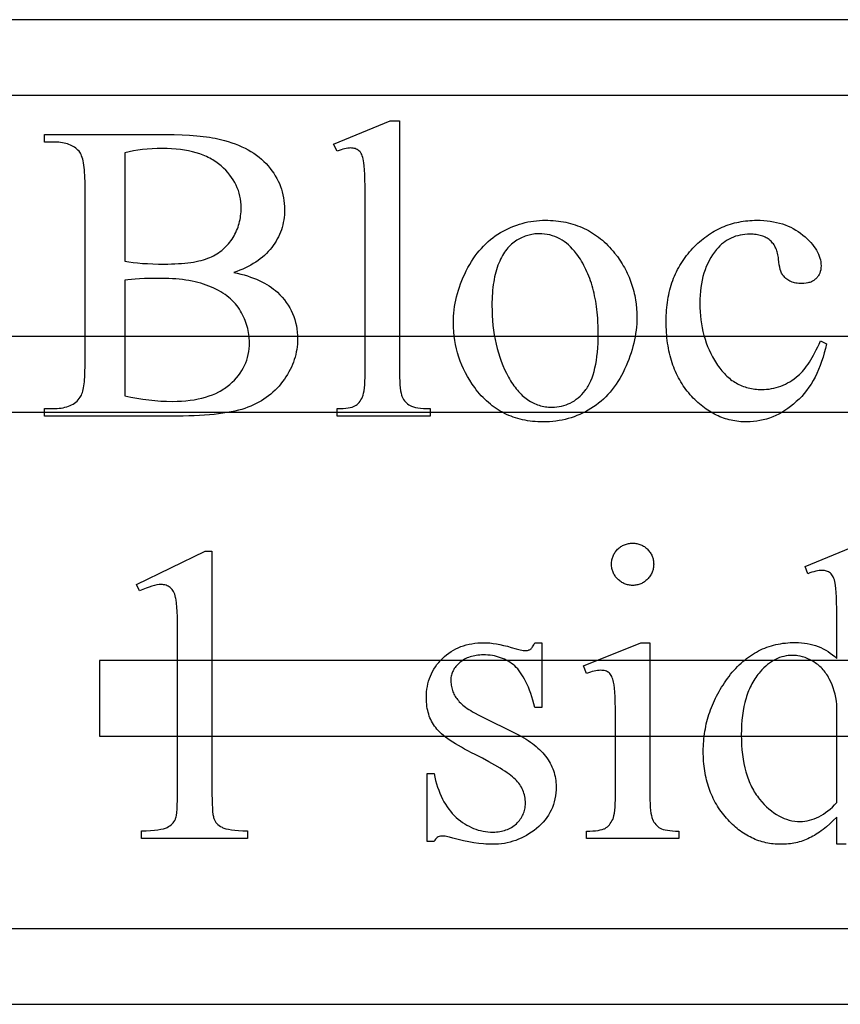
# Model space of a CAD drawing. Extents: x 0 to 118, y -26 to 73.
# Drawn here: x 9 to 15, y -23 to -16 of the extents above; entities that cross this region are included whole.
import ezdxf

# ---------------------------------------------------------------- set-up
doc = ezdxf.new("R2010")
doc.units = 0
doc.layers.add('PLAN', color=18, linetype='CONTINUOUS')

msp = doc.modelspace()

# ---------------------------------------------------------------- linework, layer by layer
at = {"layer": 'PLAN'}
for points in [[(18.8264, -16.1182), (3.8764, -16.1182), (3.8764, -16.6182), (18.8264, -16.6182)], [(11.8434, -16.7871), (11.8434, -18.4568), (11.8437, -18.4851), (11.8445, -18.5109), (11.8458, -18.5342), (11.8477, -18.555), (11.8501, -18.5734), (11.853, -18.5892), (11.8565, -18.6026), (11.8585, -18.6083), (11.8606, -18.6135), (11.8651, -18.6228), (11.8703, -18.6315), (11.8761, -18.6397), (11.8824, -18.6473), (11.8893, -18.6543), (11.8968, -18.6607), (11.9048, -18.6666), (11.9135, -18.6719), (11.9182, -18.6743), (11.9234, -18.6765), (11.929, -18.6786), (11.9352, -18.6806), (11.949, -18.684), (11.9647, -18.6868), (11.9823, -18.689), (12.0019, -18.6905), (12.0233, -18.6915), (12.0468, -18.6918), (12.0468, -18.7413), (11.4297, -18.7413), (11.4297, -18.6918), (11.4505, -18.6915), (11.4696, -18.6907), (11.4869, -18.6893), (11.5026, -18.6873), (11.5165, -18.6848), (11.5287, -18.6817), (11.5392, -18.6781), (11.5438, -18.6761), (11.5479, -18.6739), (11.5556, -18.6691), (11.5629, -18.6635), (11.5697, -18.6572), (11.5761, -18.6502), (11.5821, -18.6425), (11.5876, -18.634), (11.5927, -18.6248), (11.5974, -18.6148), (11.5996, -18.6094), (11.6016, -18.6033), (11.6052, -18.5895), (11.6083, -18.5733), (11.6108, -18.5547), (11.6127, -18.5338), (11.6141, -18.5105), (11.615, -18.4848), (11.6153, -18.4568), (11.6153, -17.3134), (11.6151, -17.2627), (11.6147, -17.2172), (11.6139, -17.1768), (11.6129, -17.1415), (11.6115, -17.1113), (11.6098, -17.0863), (11.6079, -17.0664), (11.6056, -17.0516), (11.6031, -17.0399), (11.6001, -17.0292), (11.5968, -17.0194), (11.5931, -17.0106), (11.5891, -17.0027), (11.5846, -16.9958), (11.5799, -16.9899), (11.5747, -16.985), (11.5692, -16.9808), (11.5633, -16.9772), (11.5571, -16.9741), (11.5505, -16.9716), (11.5435, -16.9696), (11.5362, -16.9682), (11.5285, -16.9674), (11.5204, -16.9671), (11.5112, -16.9675), (11.5014, -16.9685), (11.4909, -16.9702), (11.4799, -16.9726), (11.4683, -16.9757), (11.456, -16.9795), (11.4432, -16.984), (11.4297, -16.9891), (11.4064, -16.941), (11.7815, -16.7871)], [(10.7454, -17.7903), (10.7692, -17.7956), (10.7923, -17.8014), (10.8146, -17.8075), (10.8362, -17.814), (10.8569, -17.8209), (10.877, -17.8282), (10.8962, -17.8358), (10.9147, -17.8439), (10.9325, -17.8523), (10.9495, -17.8611), (10.9657, -17.8704), (10.9811, -17.88), (10.9958, -17.8899), (11.0098, -17.9003), (11.0229, -17.9111), (11.0353, -17.9222), (11.0515, -17.9382), (11.0666, -17.9547), (11.0806, -17.9716), (11.0937, -17.9889), (11.1056, -18.0067), (11.1166, -18.025), (11.1265, -18.0436), (11.1353, -18.0627), (11.1431, -18.0823), (11.1499, -18.1023), (11.1556, -18.1227), (11.1603, -18.1435), (11.1639, -18.1649), (11.1666, -18.1866), (11.1681, -18.2088), (11.1686, -18.2314), (11.1683, -18.2487), (11.1673, -18.2659), (11.1655, -18.2831), (11.1631, -18.3001), (11.16, -18.317), (11.1563, -18.3339), (11.1518, -18.3506), (11.1466, -18.3673), (11.1408, -18.3839), (11.1343, -18.4003), (11.1271, -18.4167), (11.1192, -18.433), (11.1106, -18.4493), (11.1013, -18.4654), (11.0913, -18.4814), (11.0807, -18.4973), (11.0694, -18.513), (11.0577, -18.528), (11.0454, -18.5426), (11.0326, -18.5566), (11.0193, -18.5701), (11.0055, -18.583), (10.9912, -18.5954), (10.9764, -18.6073), (10.9611, -18.6186), (10.9452, -18.6294), (10.9289, -18.6396), (10.912, -18.6494), (10.8947, -18.6585), (10.8768, -18.6672), (10.8584, -18.6753), (10.8395, -18.6829), (10.8197, -18.6899), (10.7987, -18.6965), (10.7764, -18.7027), (10.7528, -18.7084), (10.728, -18.7137), (10.7019, -18.7184), (10.6745, -18.7228), (10.6459, -18.7267), (10.616, -18.7301), (10.5849, -18.733), (10.5525, -18.7356), (10.5188, -18.7376), (10.4839, -18.7392), (10.4477, -18.7403), (10.4103, -18.741), (10.3716, -18.7413), (9.4921, -18.7413), (9.4921, -18.6904), (9.5622, -18.6904), (9.5765, -18.6901), (9.5903, -18.6893), (9.6036, -18.6878), (9.6164, -18.6858), (9.6287, -18.6832), (9.6405, -18.68), (9.6517, -18.6762), (9.6625, -18.6719), (9.6727, -18.6669), (9.6824, -18.6614), (9.6916, -18.6553), (9.7003, -18.6487), (9.7084, -18.6414), (9.7161, -18.6336), (9.7232, -18.6252), (9.7298, -18.6162), (9.7336, -18.6098), (9.7372, -18.6025), (9.7405, -18.5943), (9.7436, -18.5854), (9.7465, -18.5755), (9.7491, -18.5649), (9.7514, -18.5533), (9.7535, -18.541), (9.7554, -18.5277), (9.757, -18.5137), (9.7583, -18.4988), (9.7594, -18.483), (9.7609, -18.4489), (9.7614, -18.4114), (9.7614, -17.2076), (9.7613, -17.1865), (9.7608, -17.1663), (9.76, -17.1472), (9.7589, -17.129), (9.7575, -17.1119), (9.7558, -17.0957), (9.7538, -17.0806), (9.7515, -17.0664), (9.7488, -17.0532), (9.7458, -17.0411), (9.7426, -17.0299), (9.739, -17.0198), (9.7351, -17.0106), (9.7309, -17.0024), (9.7264, -16.9953), (9.7216, -16.9891), (9.7147, -16.9818), (9.7073, -16.9749), (9.6996, -16.9686), (9.6915, -16.9627), (9.683, -16.9572), (9.674, -16.9523), (9.6647, -16.9478), (9.6549, -16.9438), (9.6447, -16.9402), (9.6342, -16.9371), (9.6232, -16.9345), (9.6118, -16.9324), (9.6, -16.9308), (9.5878, -16.9296), (9.5752, -16.9289), (9.5622, -16.9286), (9.4921, -16.9286), (9.4921, -16.8778), (10.2974, -16.8778), (10.3523, -16.8783), (10.4045, -16.8799), (10.4538, -16.8824), (10.4775, -16.8841), (10.5004, -16.886), (10.5227, -16.8882), (10.5442, -16.8907), (10.565, -16.8934), (10.5852, -16.8963), (10.6046, -16.8996), (10.6234, -16.903), (10.6414, -16.9068), (10.6588, -16.9108), (10.6842, -16.9173), (10.7088, -16.9243), (10.7327, -16.932), (10.7558, -16.9403), (10.7781, -16.9491), (10.7997, -16.9586), (10.8205, -16.9687), (10.8405, -16.9793), (10.8598, -16.9906), (10.8783, -17.0024), (10.8961, -17.0148), (10.9131, -17.0279), (10.9294, -17.0415), (10.9448, -17.0557), (10.9595, -17.0706), (10.9735, -17.086), (10.9866, -17.1019), (10.9989, -17.118), (11.0104, -17.1345), (11.021, -17.1512), (11.0307, -17.1683), (11.0396, -17.1856), (11.0477, -17.2032), (11.0549, -17.2212), (11.0613, -17.2394), (11.0668, -17.2579), (11.0715, -17.2767), (11.0753, -17.2959), (11.0782, -17.3153), (11.0804, -17.335), (11.0816, -17.355), (11.0821, -17.3753), (11.0817, -17.3927), (11.0807, -17.4098), (11.0791, -17.4268), (11.0767, -17.4435), (11.0737, -17.46), (11.0701, -17.4762), (11.0657, -17.4923), (11.0608, -17.5081), (11.0551, -17.5236), (11.0488, -17.5389), (11.0418, -17.554), (11.0341, -17.5689), (11.0258, -17.5835), (11.0168, -17.5979), (11.0072, -17.6121), (10.9969, -17.6261), (10.9859, -17.6397), (10.9743, -17.6528), (10.9621, -17.6655), (10.9492, -17.6778), (10.9357, -17.6896), (10.9216, -17.701), (10.9068, -17.7119), (10.8914, -17.7224), (10.8753, -17.7325), (10.8587, -17.7421), (10.8414, -17.7512), (10.8234, -17.7599), (10.8049, -17.7682), (10.7857, -17.776), (10.7658, -17.7834)], [(10.0253, -17.7161), (10.0516, -17.7206), (10.0797, -17.7245), (10.1097, -17.7278), (10.1414, -17.7305), (10.1748, -17.7326), (10.2099, -17.7341), (10.2466, -17.735), (10.285, -17.7353), (10.3097, -17.7351), (10.3336, -17.7346), (10.3567, -17.7338), (10.3791, -17.7326), (10.4007, -17.7311), (10.4215, -17.7292), (10.4415, -17.727), (10.4607, -17.7245), (10.4792, -17.7216), (10.4969, -17.7184), (10.5138, -17.7149), (10.5299, -17.711), (10.5453, -17.7067), (10.5598, -17.7022), (10.5736, -17.6973), (10.5866, -17.692), (10.5991, -17.6864), (10.6112, -17.6805), (10.6229, -17.6742), (10.6342, -17.6675), (10.6451, -17.6605), (10.6557, -17.6531), (10.666, -17.6453), (10.6758, -17.6372), (10.6853, -17.6288), (10.6944, -17.6199), (10.7031, -17.6107), (10.7115, -17.6012), (10.7195, -17.5913), (10.7271, -17.581), (10.7344, -17.5704), (10.7412, -17.5594), (10.7477, -17.5482), (10.7538, -17.5368), (10.7595, -17.5253), (10.7647, -17.5137), (10.7695, -17.502), (10.7739, -17.4901), (10.7779, -17.4781), (10.7814, -17.466), (10.7846, -17.4537), (10.7873, -17.4413), (10.7896, -17.4288), (10.7915, -17.4161), (10.793, -17.4034), (10.794, -17.3905), (10.7946, -17.3774), (10.7948, -17.3643), (10.7943, -17.344), (10.7928, -17.3241), (10.7902, -17.3046), (10.7865, -17.2855), (10.7818, -17.2668), (10.7761, -17.2484), (10.7693, -17.2304), (10.7615, -17.2128), (10.7527, -17.1955), (10.7428, -17.1786), (10.7318, -17.1621), (10.7199, -17.146), (10.7068, -17.1303), (10.6928, -17.1149), (10.6777, -17.0999), (10.6615, -17.0853), (10.6531, -17.0782), (10.6444, -17.0713), (10.6355, -17.0647), (10.6263, -17.0582), (10.6169, -17.052), (10.6073, -17.0461), (10.5974, -17.0403), (10.5872, -17.0348), (10.5769, -17.0295), (10.5663, -17.0244), (10.5554, -17.0196), (10.5444, -17.015), (10.5215, -17.0064), (10.4977, -16.9987), (10.4729, -16.992), (10.4471, -16.9861), (10.4204, -16.9811), (10.3928, -16.9771), (10.3642, -16.9739), (10.3346, -16.9717), (10.3041, -16.9703), (10.2726, -16.9699), (10.2387, -16.9703), (10.2056, -16.9718), (10.1734, -16.9741), (10.1421, -16.9774), (10.1116, -16.9817), (10.082, -16.9869), (10.0532, -16.993), (10.0253, -17.0001)], [(12.8081, -17.4454), (12.8259, -17.4456), (12.8434, -17.4462), (12.8607, -17.4473), (12.8778, -17.4487), (12.8947, -17.4507), (12.9113, -17.453), (12.9278, -17.4557), (12.944, -17.4589), (12.96, -17.4625), (12.9757, -17.4666), (12.9913, -17.471), (13.0066, -17.4759), (13.0217, -17.4812), (13.0366, -17.4869), (13.0513, -17.4931), (13.0658, -17.4996), (13.08, -17.5066), (13.094, -17.5141), (13.1078, -17.5219), (13.1214, -17.5302), (13.1347, -17.5389), (13.1479, -17.548), (13.1608, -17.5575), (13.1735, -17.5675), (13.1859, -17.5779), (13.1982, -17.5887), (13.2102, -17.5999), (13.222, -17.6116), (13.2336, -17.6237), (13.245, -17.6362), (13.2562, -17.6491), (13.2671, -17.6625), (13.2849, -17.6859), (13.3016, -17.7097), (13.3171, -17.734), (13.3244, -17.7463), (13.3314, -17.7587), (13.3382, -17.7712), (13.3446, -17.7838), (13.3508, -17.7965), (13.3567, -17.8094), (13.3623, -17.8223), (13.3676, -17.8353), (13.3726, -17.8485), (13.3774, -17.8617), (13.3818, -17.8751), (13.386, -17.8886), (13.3899, -17.9022), (13.3935, -17.9159), (13.3968, -17.9297), (13.3998, -17.9436), (13.4025, -17.9576), (13.4049, -17.9717), (13.409, -18.0002), (13.4118, -18.0292), (13.4136, -18.0586), (13.4141, -18.0885), (13.4138, -18.1096), (13.4129, -18.1308), (13.4113, -18.152), (13.4091, -18.1733), (13.4062, -18.1945), (13.4027, -18.2158), (13.3986, -18.2372), (13.3939, -18.2586), (13.3885, -18.28), (13.3825, -18.3014), (13.3758, -18.3229), (13.3685, -18.3444), (13.3606, -18.3659), (13.3521, -18.3875), (13.3429, -18.4091), (13.3331, -18.4307), (13.3227, -18.452), (13.3118, -18.4726), (13.3005, -18.4926), (13.2887, -18.5119), (13.2764, -18.5306), (13.2636, -18.5486), (13.2504, -18.5659), (13.2367, -18.5825), (13.2225, -18.5985), (13.2078, -18.6138), (13.1927, -18.6285), (13.177, -18.6425), (13.1609, -18.6558), (13.1443, -18.6685), (13.1273, -18.6805), (13.1097, -18.6918), (13.0918, -18.7024), (13.0737, -18.7124), (13.0553, -18.7217), (13.0366, -18.7303), (13.0177, -18.7382), (12.9985, -18.7454), (12.9791, -18.7519), (12.9594, -18.7577), (12.9395, -18.7629), (12.9193, -18.7674), (12.8989, -18.7711), (12.8782, -18.7742), (12.8573, -18.7766), (12.8361, -18.7784), (12.8147, -18.7794), (12.793, -18.7797), (12.7753, -18.7795), (12.7579, -18.7788), (12.7407, -18.7777), (12.7237, -18.7762), (12.7069, -18.7742), (12.6904, -18.7718), (12.6741, -18.7689), (12.658, -18.7656), (12.6422, -18.7618), (12.6266, -18.7576), (12.6112, -18.7529), (12.5961, -18.7478), (12.5811, -18.7423), (12.5664, -18.7363), (12.552, -18.7299), (12.5377, -18.723), (12.5237, -18.7157), (12.5099, -18.708), (12.4964, -18.6998), (12.483, -18.6912), (12.4699, -18.6821), (12.4571, -18.6726), (12.4444, -18.6626), (12.432, -18.6522), (12.4198, -18.6413), (12.4078, -18.63), (12.3961, -18.6183), (12.3846, -18.6061), (12.3733, -18.5935), (12.3623, -18.5804), (12.3515, -18.5669), (12.3409, -18.553), (12.3237, -18.5289), (12.3077, -18.5045), (12.2928, -18.4797), (12.2789, -18.4546), (12.2662, -18.429), (12.2546, -18.4032), (12.2441, -18.3769), (12.2347, -18.3503), (12.2264, -18.3233), (12.2192, -18.296), (12.2131, -18.2683), (12.2082, -18.2402), (12.2043, -18.2117), (12.2015, -18.1829), (12.1999, -18.1538), (12.1993, -18.1242), (12.1996, -18.1026), (12.2007, -18.081), (12.2023, -18.0594), (12.2047, -18.0378), (12.2077, -18.0162), (12.2114, -17.9946), (12.2158, -17.9731), (12.2208, -17.9516), (12.2265, -17.9301), (12.2329, -17.9086), (12.2399, -17.8871), (12.2476, -17.8657), (12.256, -17.8442), (12.2651, -17.8228), (12.2748, -17.8014), (12.2852, -17.78), (12.2961, -17.7589), (12.3075, -17.7386), (12.3193, -17.719), (12.3315, -17.7), (12.3442, -17.6818), (12.3573, -17.6642), (12.3707, -17.6474), (12.3847, -17.6312), (12.399, -17.6158), (12.4138, -17.601), (12.429, -17.5869), (12.4446, -17.5736), (12.4606, -17.5609), (12.4771, -17.549), (12.494, -17.5377), (12.5113, -17.5271), (12.5288, -17.5172), (12.5466, -17.508), (12.5644, -17.4993), (12.5824, -17.4913), (12.6005, -17.484), (12.6187, -17.4773), (12.6371, -17.4712), (12.6556, -17.4658), (12.6742, -17.461), (12.6929, -17.4568), (12.7118, -17.4533), (12.7308, -17.4505), (12.7499, -17.4482), (12.7692, -17.4466), (12.7886, -17.4457)], [(14.6688, -18.263), (14.6621, -18.2937), (14.6546, -18.3234), (14.6463, -18.3523), (14.6373, -18.3802), (14.6275, -18.4073), (14.617, -18.4334), (14.6056, -18.4587), (14.5936, -18.4831), (14.5807, -18.5065), (14.5671, -18.5291), (14.5528, -18.5508), (14.5377, -18.5716), (14.5218, -18.5915), (14.5051, -18.6105), (14.4877, -18.6286), (14.4696, -18.6457), (14.4509, -18.662), (14.432, -18.6772), (14.4128, -18.6913), (14.3934, -18.7044), (14.3737, -18.7164), (14.3538, -18.7274), (14.3336, -18.7373), (14.3132, -18.7462), (14.2926, -18.7541), (14.2717, -18.7609), (14.2505, -18.7667), (14.2291, -18.7714), (14.2075, -18.775), (14.1856, -18.7776), (14.1635, -18.7792), (14.1411, -18.7797), (14.1278, -18.7796), (14.1145, -18.779), (14.1014, -18.7782), (14.0884, -18.7769), (14.0755, -18.7753), (14.0626, -18.7734), (14.0499, -18.7711), (14.0374, -18.7685), (14.0249, -18.7655), (14.0125, -18.7622), (14.0002, -18.7585), (13.9881, -18.7544), (13.976, -18.75), (13.964, -18.7453), (13.9522, -18.7402), (13.9405, -18.7347), (13.9288, -18.7289), (13.9173, -18.7228), (13.9059, -18.7163), (13.8946, -18.7094), (13.8834, -18.7022), (13.8723, -18.6946), (13.8613, -18.6867), (13.8505, -18.6785), (13.8397, -18.6699), (13.829, -18.6609), (13.8185, -18.6516), (13.808, -18.6419), (13.7977, -18.6319), (13.7875, -18.6215), (13.7773, -18.6108), (13.7673, -18.5997), (13.7575, -18.5883), (13.748, -18.5767), (13.7388, -18.5648), (13.73, -18.5527), (13.7214, -18.5404), (13.7131, -18.5278), (13.7052, -18.5149), (13.6976, -18.5018), (13.6903, -18.4884), (13.6833, -18.4748), (13.6766, -18.461), (13.6702, -18.4469), (13.6641, -18.4326), (13.6583, -18.418), (13.6529, -18.4032), (13.6478, -18.3881), (13.6429, -18.3728), (13.6384, -18.3572), (13.6342, -18.3414), (13.6303, -18.3253), (13.6267, -18.309), (13.6235, -18.2924), (13.6205, -18.2756), (13.6179, -18.2586), (13.6155, -18.2413), (13.6135, -18.2237), (13.6118, -18.2059), (13.6104, -18.1879), (13.6093, -18.1696), (13.6085, -18.151), (13.6081, -18.1323), (13.6079, -18.1132), (13.6081, -18.0948), (13.6086, -18.0766), (13.6095, -18.0586), (13.6107, -18.0408), (13.6122, -18.0232), (13.6141, -18.0058), (13.6164, -17.9887), (13.6189, -17.9718), (13.6219, -17.9551), (13.6251, -17.9386), (13.6288, -17.9223), (13.6327, -17.9063), (13.637, -17.8904), (13.6417, -17.8748), (13.6467, -17.8594), (13.6521, -17.8442), (13.6577, -17.8293), (13.6638, -17.8145), (13.6702, -17.8), (13.6769, -17.7857), (13.684, -17.7716), (13.6914, -17.7577), (13.6991, -17.744), (13.7072, -17.7306), (13.7157, -17.7174), (13.7245, -17.7044), (13.7336, -17.6916), (13.7431, -17.679), (13.7529, -17.6666), (13.7631, -17.6545), (13.7736, -17.6426), (13.7845, -17.6309), (13.7956, -17.6195), (13.8068, -17.6084), (13.8182, -17.5977), (13.8297, -17.5874), (13.8414, -17.5774), (13.8532, -17.5678), (13.8651, -17.5586), (13.8772, -17.5497), (13.8894, -17.5412), (13.9018, -17.533), (13.9143, -17.5252), (13.9269, -17.5178), (13.9397, -17.5108), (13.9526, -17.5041), (13.9656, -17.4977), (13.9788, -17.4917), (13.9921, -17.4861), (14.0056, -17.4809), (14.0191, -17.476), (14.0329, -17.4714), (14.0467, -17.4673), (14.0608, -17.4635), (14.0749, -17.46), (14.0892, -17.4569), (14.1036, -17.4542), (14.1182, -17.4519), (14.1329, -17.4499), (14.1477, -17.4482), (14.1627, -17.447), (14.1778, -17.4461), (14.1931, -17.4455), (14.2084, -17.4454), (14.2314, -17.4457), (14.2538, -17.4469), (14.2757, -17.4488), (14.2971, -17.4515), (14.318, -17.4549), (14.3383, -17.4592), (14.3582, -17.4642), (14.3775, -17.4699), (14.3963, -17.4764), (14.4146, -17.4837), (14.4324, -17.4918), (14.4496, -17.5006), (14.4664, -17.5102), (14.4826, -17.5206), (14.4983, -17.5317), (14.5135, -17.5436), (14.528, -17.5559), (14.5415, -17.5683), (14.5542, -17.5807), (14.5658, -17.5932), (14.5766, -17.6058), (14.5864, -17.6184), (14.5953, -17.631), (14.6032, -17.6438), (14.6102, -17.6565), (14.6163, -17.6694), (14.6214, -17.6823), (14.6256, -17.6952), (14.6289, -17.7083), (14.6312, -17.7213), (14.6326, -17.7345), (14.6331, -17.7477), (14.6326, -17.7604), (14.631, -17.7725), (14.6284, -17.784), (14.6247, -17.7949), (14.6224, -17.8001), (14.6199, -17.8052), (14.6172, -17.8101), (14.6141, -17.8148), (14.6109, -17.8194), (14.6073, -17.8238), (14.5994, -17.8322), (14.5951, -17.8361), (14.5906, -17.8398), (14.5858, -17.8432), (14.5809, -17.8463), (14.5758, -17.8492), (14.5704, -17.8519), (14.5648, -17.8543), (14.559, -17.8564), (14.5531, -17.8583), (14.5469, -17.86), (14.5338, -17.8625), (14.52, -17.864), (14.5053, -17.8645), (14.4953, -17.8643), (14.4856, -17.8637), (14.4763, -17.8627), (14.4672, -17.8612), (14.4585, -17.8594), (14.4501, -17.8571), (14.442, -17.8545), (14.4342, -17.8514), (14.4267, -17.848), (14.4195, -17.8441), (14.4126, -17.8398), (14.4061, -17.8351), (14.3998, -17.83), (14.3939, -17.8245), (14.3883, -17.8186), (14.383, -17.8123), (14.3801, -17.8085), (14.3774, -17.8042), (14.3723, -17.7946), (14.3677, -17.7833), (14.3636, -17.7704), (14.3599, -17.7558), (14.3568, -17.7396), (14.3542, -17.7218), (14.3521, -17.7023), (14.351, -17.6923), (14.3495, -17.6827), (14.3478, -17.6733), (14.3457, -17.6642), (14.3434, -17.6554), (14.3407, -17.6469), (14.3377, -17.6388), (14.3344, -17.6309), (14.3307, -17.6233), (14.3268, -17.616), (14.3225, -17.609), (14.3179, -17.6024), (14.313, -17.596), (14.3078, -17.5899), (14.3023, -17.5841), (14.2964, -17.5787), (14.2902, -17.5737), (14.2838, -17.569), (14.2771, -17.5646), (14.27, -17.5606), (14.2627, -17.5569), (14.2551, -17.5535), (14.2472, -17.5505), (14.239, -17.5477), (14.2305, -17.5453), (14.2218, -17.5432), (14.2127, -17.5415), (14.2034, -17.54), (14.1937, -17.5389), (14.1838, -17.5381), (14.1736, -17.5376), (14.1631, -17.5374), (14.1461, -17.5378), (14.1296, -17.539), (14.1134, -17.541), (14.0977, -17.5438), (14.0824, -17.5474), (14.0676, -17.5517), (14.0531, -17.5569), (14.0391, -17.5628), (14.0255, -17.5696), (14.0123, -17.5771), (13.9995, -17.5855), (13.9871, -17.5946), (13.9752, -17.6046), (13.9636, -17.6153), (13.9525, -17.6268), (13.9418, -17.6391), (13.9284, -17.6563), (13.9158, -17.6741), (13.904, -17.6927), (13.8931, -17.7119), (13.8831, -17.7317), (13.874, -17.7523), (13.8658, -17.7735), (13.8584, -17.7954), (13.8518, -17.818), (13.8462, -17.8413), (13.8414, -17.8652), (13.8375, -17.8898), (13.8344, -17.9151), (13.8323, -17.9411), (13.831, -17.9677), (13.8305, -17.995), (13.831, -18.023), (13.8323, -18.0506), (13.8344, -18.0777), (13.8374, -18.1044), (13.8413, -18.1307), (13.8461, -18.1566), (13.8517, -18.1821), (13.8582, -18.2072), (13.8655, -18.2319), (13.8737, -18.2561), (13.8828, -18.2799), (13.8928, -18.3033), (13.9036, -18.3264), (13.9152, -18.3489), (13.9278, -18.3711), (13.9412, -18.3929), (13.9481, -18.4035), (13.9553, -18.4138), (13.9626, -18.4237), (13.97, -18.4333), (13.9776, -18.4426), (13.9854, -18.4515), (13.9933, -18.4601), (14.0013, -18.4683), (14.0095, -18.4763), (14.0179, -18.4838), (14.0264, -18.4911), (14.035, -18.498), (14.0439, -18.5046), (14.0528, -18.5108), (14.0619, -18.5167), (14.0712, -18.5222), (14.0806, -18.5275), (14.0902, -18.5323), (14.0999, -18.5369), (14.1098, -18.5411), (14.1198, -18.545), (14.13, -18.5485), (14.1403, -18.5517), (14.1508, -18.5546), (14.1614, -18.5571), (14.1722, -18.5593), (14.1831, -18.5611), (14.1942, -18.5627), (14.2054, -18.5638), (14.2168, -18.5647), (14.2284, -18.5652), (14.2401, -18.5654), (14.2568, -18.565), (14.2733, -18.5639), (14.2896, -18.5621), (14.3057, -18.5596), (14.3215, -18.5564), (14.3372, -18.5524), (14.3526, -18.5477), (14.3679, -18.5423), (14.3829, -18.5362), (14.3977, -18.5294), (14.4122, -18.5218), (14.4266, -18.5136), (14.4408, -18.5046), (14.4547, -18.4949), (14.4684, -18.4844), (14.4819, -18.4733), (14.4914, -18.465), (14.5008, -18.4559), (14.5101, -18.446), (14.5195, -18.4352), (14.5288, -18.4237), (14.538, -18.4114), (14.5473, -18.3982), (14.5565, -18.3843), (14.5656, -18.3696), (14.5748, -18.354), (14.5839, -18.3376), (14.593, -18.3205), (14.602, -18.3025), (14.611, -18.2837), (14.62, -18.2642), (14.629, -18.2438)], [(12.7655, -17.5347), (12.7564, -17.5348), (12.7473, -17.5354), (12.7382, -17.5362), (12.729, -17.5374), (12.7199, -17.5389), (12.7108, -17.5408), (12.7016, -17.543), (12.6925, -17.5455), (12.6833, -17.5484), (12.6742, -17.5516), (12.665, -17.5551), (12.6559, -17.559), (12.6467, -17.5633), (12.6375, -17.5678), (12.6191, -17.578), (12.6101, -17.5836), (12.6012, -17.5898), (12.5926, -17.5965), (12.5841, -17.6037), (12.5759, -17.6114), (12.568, -17.6196), (12.5602, -17.6283), (12.5527, -17.6376), (12.5453, -17.6473), (12.5382, -17.6576), (12.5314, -17.6683), (12.5247, -17.6796), (12.5183, -17.6914), (12.512, -17.7037), (12.506, -17.7165), (12.5003, -17.7298), (12.4948, -17.7436), (12.4896, -17.7579), (12.4849, -17.7727), (12.4804, -17.788), (12.4764, -17.8037), (12.4726, -17.8199), (12.4693, -17.8366), (12.4663, -17.8538), (12.4636, -17.8715), (12.4613, -17.8897), (12.4593, -17.9083), (12.4578, -17.9275), (12.4565, -17.9471), (12.4556, -17.9672), (12.4551, -17.9877), (12.4549, -18.0088), (12.4553, -18.0428), (12.4566, -18.0763), (12.4588, -18.1092), (12.4617, -18.1415), (12.4656, -18.1732), (12.4703, -18.2043), (12.4758, -18.2348), (12.4822, -18.2647), (12.4895, -18.2941), (12.4976, -18.3228), (12.5066, -18.351), (12.5164, -18.3785), (12.527, -18.4055), (12.5386, -18.4319), (12.5509, -18.4577), (12.5642, -18.4829), (12.5711, -18.4952), (12.5781, -18.507), (12.5853, -18.5185), (12.5926, -18.5296), (12.6, -18.5403), (12.6076, -18.5506), (12.6153, -18.5605), (12.6231, -18.5701), (12.6311, -18.5792), (12.6392, -18.588), (12.6475, -18.5963), (12.6559, -18.6043), (12.6644, -18.6119), (12.6731, -18.6191), (12.6818, -18.6259), (12.6908, -18.6323), (12.6998, -18.6384), (12.709, -18.644), (12.7184, -18.6493), (12.7278, -18.6541), (12.7375, -18.6586), (12.7472, -18.6627), (12.7571, -18.6664), (12.7671, -18.6697), (12.7772, -18.6726), (12.7875, -18.6752), (12.7979, -18.6773), (12.8085, -18.6791), (12.8192, -18.6804), (12.83, -18.6814), (12.841, -18.682), (12.8521, -18.6822), (12.8686, -18.6817), (12.8847, -18.6804), (12.9004, -18.6783), (12.9158, -18.6753), (12.9308, -18.6714), (12.9455, -18.6667), (12.9598, -18.6611), (12.9737, -18.6547), (12.9873, -18.6474), (13.0004, -18.6392), (13.0133, -18.6302), (13.0257, -18.6203), (13.0378, -18.6096), (13.0496, -18.598), (13.0609, -18.5855), (13.072, -18.5722), (13.0773, -18.5652), (13.0824, -18.5579), (13.0874, -18.5502), (13.0922, -18.5423), (13.1014, -18.5254), (13.1098, -18.5074), (13.1176, -18.4881), (13.1247, -18.4675), (13.1311, -18.4458), (13.1369, -18.4228), (13.142, -18.3985), (13.1464, -18.3731), (13.1501, -18.3464), (13.1531, -18.3184), (13.1555, -18.2892), (13.1572, -18.2588), (13.1582, -18.2272), (13.1585, -18.1943), (13.158, -18.153), (13.1563, -18.1127), (13.155, -18.093), (13.1535, -18.0736), (13.1516, -18.0544), (13.1495, -18.0356), (13.1471, -18.017), (13.1444, -17.9987), (13.1415, -17.9807), (13.1382, -17.9629), (13.1347, -17.9455), (13.1309, -17.9283), (13.1268, -17.9114), (13.1225, -17.8947), (13.1178, -17.8784), (13.1129, -17.8623), (13.1077, -17.8465), (13.1022, -17.831), (13.0964, -17.8158), (13.0903, -17.8008), (13.084, -17.7861), (13.0774, -17.7717), (13.0705, -17.7576), (13.0633, -17.7438), (13.0558, -17.7302), (13.0481, -17.7169), (13.04, -17.7039), (13.0317, -17.6912), (13.0231, -17.6788), (13.0142, -17.6666), (13.0018, -17.6506), (12.989, -17.6357), (12.9758, -17.6218), (12.9621, -17.6089), (12.948, -17.597), (12.9335, -17.5862), (12.9186, -17.5764), (12.9033, -17.5677), (12.8875, -17.5599), (12.8713, -17.5532), (12.8547, -17.5476), (12.8377, -17.5429), (12.8203, -17.5393), (12.8025, -17.5367), (12.7842, -17.5352)], [(10.0253, -18.6066), (10.0651, -18.6153), (10.1047, -18.6228), (10.1442, -18.6292), (10.1836, -18.6344), (10.2229, -18.6385), (10.2621, -18.6414), (10.3011, -18.6431), (10.34, -18.6437), (10.3706, -18.6432), (10.4003, -18.6419), (10.4291, -18.6397), (10.457, -18.6367), (10.4839, -18.6327), (10.5099, -18.6279), (10.535, -18.6222), (10.5592, -18.6157), (10.5824, -18.6082), (10.6047, -18.5999), (10.6261, -18.5907), (10.6466, -18.5807), (10.6565, -18.5753), (10.6661, -18.5697), (10.6756, -18.564), (10.6848, -18.5579), (10.6937, -18.5517), (10.7025, -18.5452), (10.711, -18.5386), (10.7193, -18.5317), (10.7351, -18.5175), (10.7499, -18.5029), (10.7636, -18.4878), (10.7764, -18.4724), (10.7881, -18.4565), (10.7988, -18.4402), (10.8085, -18.4236), (10.8172, -18.4065), (10.8248, -18.3889), (10.8315, -18.371), (10.8371, -18.3527), (10.8417, -18.3339), (10.8452, -18.3148), (10.8478, -18.2952), (10.8493, -18.2752), (10.8498, -18.2548), (10.8496, -18.2412), (10.8489, -18.2278), (10.8477, -18.2144), (10.8461, -18.201), (10.844, -18.1877), (10.8415, -18.1745), (10.8385, -18.1614), (10.835, -18.1483), (10.8311, -18.1353), (10.8267, -18.1223), (10.8219, -18.1094), (10.8166, -18.0966), (10.8108, -18.0838), (10.8046, -18.0711), (10.7979, -18.0585), (10.7907, -18.0459), (10.783, -18.0335), (10.7748, -18.0215), (10.7659, -18.0098), (10.7565, -17.9984), (10.7465, -17.9874), (10.736, -17.9766), (10.7248, -17.9663), (10.7131, -17.9562), (10.7008, -17.9465), (10.6879, -17.9371), (10.6744, -17.9281), (10.6603, -17.9194), (10.6457, -17.911), (10.6305, -17.903), (10.6147, -17.8952), (10.5983, -17.8879), (10.5814, -17.8809), (10.564, -17.8743), (10.5461, -17.8682), (10.5277, -17.8626), (10.5088, -17.8574), (10.4895, -17.8527), (10.4696, -17.8484), (10.4492, -17.8446), (10.4284, -17.8412), (10.407, -17.8383), (10.3852, -17.8358), (10.3628, -17.8337), (10.34, -17.8322), (10.3166, -17.831), (10.2928, -17.8304), (10.2685, -17.8301), (10.2275, -17.8303), (10.1895, -17.8308), (10.1546, -17.8317), (10.1228, -17.8329), (10.0941, -17.8345), (10.0682, -17.8367), (10.0453, -17.8393), (10.0253, -17.8425)], [(21.8055, -18.7151), (21.8055, -18.2151), (3.8555, -18.2151), (3.8555, -18.7151)], [(13.3867, -19.5823), (13.3938, -19.5824), (13.4008, -19.5829), (13.4077, -19.5837), (13.4144, -19.5848), (13.421, -19.5862), (13.4275, -19.588), (13.4339, -19.59), (13.4401, -19.5924), (13.4462, -19.5951), (13.4521, -19.5981), (13.4579, -19.6015), (13.4636, -19.6051), (13.4691, -19.6091), (13.4745, -19.6133), (13.4798, -19.6179), (13.4849, -19.6228), (13.4898, -19.628), (13.4944, -19.6332), (13.4987, -19.6386), (13.5026, -19.6442), (13.5063, -19.6498), (13.5096, -19.6557), (13.5126, -19.6616), (13.5153, -19.6677), (13.5177, -19.6739), (13.5197, -19.6802), (13.5215, -19.6867), (13.5229, -19.6933), (13.524, -19.7), (13.5248, -19.7069), (13.5253, -19.7139), (13.5255, -19.7211), (13.5253, -19.7282), (13.5248, -19.7353), (13.524, -19.7422), (13.5229, -19.7489), (13.5215, -19.7556), (13.5197, -19.7621), (13.5177, -19.7684), (13.5153, -19.7747), (13.5126, -19.7808), (13.5096, -19.7868), (13.5063, -19.7927), (13.5026, -19.7984), (13.4987, -19.804), (13.4944, -19.8095), (13.4898, -19.8148), (13.4849, -19.82), (13.4798, -19.825), (13.4745, -19.8297), (13.4691, -19.834), (13.4636, -19.8381), (13.4579, -19.8418), (13.4521, -19.8452), (13.4462, -19.8482), (13.4401, -19.851), (13.4339, -19.8534), (13.4275, -19.8555), (13.421, -19.8572), (13.4144, -19.8587), (13.4077, -19.8598), (13.4008, -19.8606), (13.3938, -19.8611), (13.3867, -19.8613), (13.3795, -19.8611), (13.3725, -19.8606), (13.3656, -19.8598), (13.3588, -19.8587), (13.3522, -19.8572), (13.3457, -19.8555), (13.3393, -19.8534), (13.3331, -19.851), (13.3269, -19.8482), (13.3209, -19.8452), (13.3151, -19.8418), (13.3094, -19.8381), (13.3037, -19.834), (13.2983, -19.8297), (13.2929, -19.825), (13.2877, -19.82), (13.2827, -19.8148), (13.278, -19.8095), (13.2737, -19.804), (13.2697, -19.7984), (13.266, -19.7927), (13.2626, -19.7868), (13.2595, -19.7808), (13.2568, -19.7747), (13.2544, -19.7684), (13.2523, -19.7621), (13.2505, -19.7556), (13.2491, -19.7489), (13.2479, -19.7422), (13.2471, -19.7353), (13.2466, -19.7282), (13.2465, -19.7211), (13.2466, -19.7139), (13.2471, -19.7069), (13.2479, -19.7), (13.249, -19.6933), (13.2504, -19.6867), (13.2522, -19.6802), (13.2542, -19.6739), (13.2566, -19.6677), (13.2593, -19.6616), (13.2623, -19.6557), (13.2656, -19.6498), (13.2693, -19.6442), (13.2732, -19.6386), (13.2775, -19.6332), (13.2821, -19.628), (13.287, -19.6228), (13.2922, -19.6179), (13.2974, -19.6133), (13.3029, -19.6091), (13.3085, -19.6051), (13.3142, -19.6015), (13.32, -19.5981), (13.326, -19.5951), (13.3322, -19.5924), (13.3385, -19.59), (13.3449, -19.588), (13.3515, -19.5862), (13.3583, -19.5848), (13.3651, -19.5837), (13.3722, -19.5829), (13.3793, -19.5824)], [(10.1022, -19.8558), (10.5557, -19.6345), (10.6011, -19.6345), (10.6011, -21.208), (10.6013, -21.2453), (10.6019, -21.279), (10.6029, -21.3089), (10.6043, -21.3351), (10.6062, -21.3577), (10.6084, -21.3765), (10.6111, -21.3917), (10.6125, -21.3979), (10.6141, -21.4032), (10.6178, -21.4125), (10.6224, -21.4213), (10.6279, -21.4295), (10.6342, -21.4372), (10.6415, -21.4443), (10.6496, -21.4508), (10.6585, -21.4568), (10.6684, -21.4622), (10.6739, -21.4648), (10.68, -21.4671), (10.6869, -21.4693), (10.6944, -21.4714), (10.7113, -21.4752), (10.7309, -21.4784), (10.7532, -21.481), (10.7782, -21.4831), (10.8058, -21.4846), (10.8361, -21.4856), (10.8361, -21.5365), (10.1352, -21.5365), (10.1352, -21.4856), (10.1667, -21.4847), (10.1953, -21.4832), (10.221, -21.4811), (10.2438, -21.4786), (10.2636, -21.4755), (10.2805, -21.4718), (10.2879, -21.4698), (10.2945, -21.4676), (10.3004, -21.4654), (10.3056, -21.4629), (10.3149, -21.4577), (10.3234, -21.4521), (10.3312, -21.4461), (10.3383, -21.4396), (10.3446, -21.4327), (10.3502, -21.4253), (10.3551, -21.4175), (10.3592, -21.4093), (10.361, -21.4046), (10.3628, -21.3988), (10.3643, -21.392), (10.3658, -21.3841), (10.3684, -21.3652), (10.3705, -21.3422), (10.3722, -21.3149), (10.3734, -21.2835), (10.3741, -21.2478), (10.3743, -21.208), (10.3743, -20.2021), (10.3741, -20.1535), (10.3735, -20.1095), (10.3724, -20.07), (10.3709, -20.0351), (10.369, -20.0047), (10.3666, -19.9789), (10.3638, -19.9577), (10.3622, -19.9487), (10.3606, -19.941), (10.3579, -19.9303), (10.3548, -19.9204), (10.3511, -19.9113), (10.347, -19.9028), (10.3424, -19.8951), (10.3373, -19.8881), (10.3316, -19.8819), (10.3255, -19.8764), (10.319, -19.8715), (10.3122, -19.8674), (10.305, -19.8638), (10.2975, -19.8609), (10.2897, -19.8587), (10.2816, -19.8571), (10.2732, -19.8561), (10.2644, -19.8558), (10.2579, -19.8559), (10.2511, -19.8564), (10.2365, -19.8584), (10.2206, -19.8618), (10.2036, -19.8664), (10.1853, -19.8724), (10.1657, -19.8797), (10.1449, -19.8884), (10.1228, -19.8984)], [(12.7847, -20.2405), (12.7847, -20.6693), (12.7394, -20.6693), (12.7327, -20.6446), (12.7259, -20.6208), (12.7188, -20.5981), (12.7114, -20.5764), (12.7039, -20.5557), (12.6961, -20.536), (12.688, -20.5173), (12.6798, -20.4996), (12.6713, -20.4829), (12.6626, -20.4673), (12.6536, -20.4526), (12.6444, -20.439), (12.635, -20.4263), (12.6254, -20.4147), (12.6155, -20.4041), (12.6054, -20.3945), (12.595, -20.3856), (12.5843, -20.3774), (12.5732, -20.3697), (12.5617, -20.3626), (12.5499, -20.3561), (12.5378, -20.3501), (12.5253, -20.3447), (12.5125, -20.3398), (12.4993, -20.3356), (12.4857, -20.3319), (12.4719, -20.3287), (12.4576, -20.3262), (12.443, -20.3242), (12.4281, -20.3228), (12.4128, -20.3219), (12.3972, -20.3216), (12.3853, -20.3218), (12.3737, -20.3224), (12.3624, -20.3234), (12.3514, -20.3248), (12.3407, -20.3266), (12.3303, -20.3288), (12.3201, -20.3314), (12.3103, -20.3343), (12.3007, -20.3377), (12.2915, -20.3415), (12.2825, -20.3457), (12.2738, -20.3502), (12.2654, -20.3552), (12.2573, -20.3606), (12.2494, -20.3663), (12.2419, -20.3725), (12.2348, -20.3789), (12.2281, -20.3854), (12.2218, -20.3919), (12.2161, -20.3986), (12.2108, -20.4053), (12.2059, -20.4122), (12.2015, -20.4191), (12.1976, -20.4261), (12.1941, -20.4332), (12.1911, -20.4403), (12.1886, -20.4476), (12.1865, -20.4549), (12.1849, -20.4624), (12.1837, -20.4699), (12.1831, -20.4775), (12.1828, -20.4852), (12.183, -20.4947), (12.1835, -20.5041), (12.1844, -20.5132), (12.1856, -20.5223), (12.1871, -20.5311), (12.189, -20.5398), (12.1912, -20.5483), (12.1938, -20.5566), (12.1967, -20.5648), (12.2, -20.5728), (12.2036, -20.5806), (12.2076, -20.5882), (12.2119, -20.5957), (12.2165, -20.603), (12.2215, -20.6101), (12.2268, -20.6171), (12.2325, -20.6242), (12.2388, -20.6313), (12.2459, -20.6385), (12.2536, -20.6457), (12.262, -20.653), (12.2711, -20.6603), (12.2809, -20.6677), (12.2914, -20.6752), (12.3026, -20.6827), (12.3144, -20.6902), (12.3269, -20.6978), (12.3402, -20.7055), (12.3687, -20.721), (12.4, -20.7366), (12.6006, -20.8342), (12.6178, -20.8428), (12.6344, -20.8516), (12.6504, -20.8605), (12.666, -20.8696), (12.681, -20.8788), (12.6954, -20.8883), (12.7093, -20.8979), (12.7226, -20.9077), (12.7354, -20.9176), (12.7477, -20.9277), (12.7594, -20.938), (12.7706, -20.9484), (12.7812, -20.959), (12.7913, -20.9698), (12.8008, -20.9808), (12.8098, -20.9919), (12.8183, -21.0032), (12.8262, -21.0147), (12.8335, -21.0263), (12.8403, -21.0381), (12.8466, -21.0501), (12.8523, -21.0622), (12.8575, -21.0745), (12.8621, -21.087), (12.8662, -21.0996), (12.8698, -21.1125), (12.8727, -21.1254), (12.8752, -21.1386), (12.8771, -21.1519), (12.8785, -21.1654), (12.8793, -21.1791), (12.8796, -21.1929), (12.8791, -21.2141), (12.8775, -21.2348), (12.875, -21.255), (12.8714, -21.2746), (12.8669, -21.2937), (12.8613, -21.3124), (12.8547, -21.3304), (12.8471, -21.348), (12.8385, -21.3651), (12.8288, -21.3816), (12.8182, -21.3976), (12.8065, -21.4131), (12.7938, -21.428), (12.7801, -21.4425), (12.7654, -21.4564), (12.7497, -21.4698), (12.7333, -21.4825), (12.7167, -21.4944), (12.6999, -21.5055), (12.6828, -21.5158), (12.6655, -21.5252), (12.6479, -21.5339), (12.6301, -21.5417), (12.6121, -21.5487), (12.5938, -21.5548), (12.5753, -21.5602), (12.5565, -21.5647), (12.5375, -21.5684), (12.5183, -21.5712), (12.4988, -21.5733), (12.479, -21.5745), (12.459, -21.5749), (12.4445, -21.5748), (12.4297, -21.5743), (12.4146, -21.5735), (12.3993, -21.5724), (12.3678, -21.5691), (12.3354, -21.5646), (12.3019, -21.5588), (12.2673, -21.5517), (12.2318, -21.5434), (12.1952, -21.5337), (12.1735, -21.5277), (12.1635, -21.5253), (12.154, -21.5234), (12.1449, -21.5219), (12.1364, -21.5208), (12.1285, -21.5202), (12.121, -21.52), (12.1133, -21.5205), (12.106, -21.5222), (12.0992, -21.525), (12.0928, -21.5289), (12.0868, -21.5339), (12.0813, -21.5401), (12.0762, -21.5473), (12.0715, -21.5557), (12.0262, -21.5557), (12.0262, -21.1063), (12.0715, -21.1063), (12.0766, -21.13), (12.0822, -21.1529), (12.0884, -21.1751), (12.0951, -21.1966), (12.1024, -21.2173), (12.1102, -21.2373), (12.1186, -21.2565), (12.1275, -21.275), (12.137, -21.2928), (12.147, -21.3098), (12.1575, -21.326), (12.1686, -21.3416), (12.1803, -21.3564), (12.1925, -21.3704), (12.2053, -21.3837), (12.2186, -21.3963), (12.2322, -21.4081), (12.2461, -21.4192), (12.2602, -21.4294), (12.2745, -21.439), (12.289, -21.4477), (12.3036, -21.4557), (12.3185, -21.463), (12.3336, -21.4695), (12.3489, -21.4752), (12.3645, -21.4801), (12.3802, -21.4843), (12.3961, -21.4878), (12.4122, -21.4904), (12.4285, -21.4923), (12.4451, -21.4935), (12.4618, -21.4939), (12.4735, -21.4936), (12.4849, -21.493), (12.4961, -21.4919), (12.507, -21.4904), (12.5176, -21.4884), (12.528, -21.486), (12.5381, -21.4832), (12.5479, -21.4799), (12.5574, -21.4762), (12.5666, -21.4721), (12.5756, -21.4675), (12.5843, -21.4625), (12.5927, -21.4571), (12.6009, -21.4512), (12.6088, -21.4449), (12.6164, -21.4382), (12.6236, -21.4312), (12.6304, -21.4239), (12.6367, -21.4165), (12.6425, -21.409), (12.6479, -21.4012), (12.6528, -21.3933), (12.6573, -21.3852), (12.6612, -21.3769), (12.6647, -21.3684), (12.6678, -21.3598), (12.6703, -21.351), (12.6724, -21.342), (12.6741, -21.3328), (12.6752, -21.3234), (12.6759, -21.3139), (12.6762, -21.3042), (12.6759, -21.2925), (12.6751, -21.281), (12.6738, -21.2697), (12.672, -21.2587), (12.6697, -21.2479), (12.6668, -21.2373), (12.6634, -21.227), (12.6595, -21.2169), (12.6551, -21.2071), (12.6501, -21.1975), (12.6447, -21.1881), (12.6387, -21.179), (12.6322, -21.1701), (12.6251, -21.1614), (12.6176, -21.153), (12.6095, -21.1448), (12.6007, -21.1366), (12.5908, -21.1281), (12.5799, -21.1194), (12.5679, -21.1104), (12.5549, -21.1011), (12.5409, -21.0915), (12.5258, -21.0817), (12.5097, -21.0716), (12.4744, -21.0506), (12.435, -21.0286), (12.3914, -21.0055), (12.3436, -20.9813), (12.3192, -20.969), (12.2959, -20.9568), (12.2737, -20.9448), (12.2526, -20.933), (12.2325, -20.9213), (12.2135, -20.9098), (12.1956, -20.8984), (12.1787, -20.8871), (12.1629, -20.876), (12.1482, -20.8651), (12.1346, -20.8543), (12.122, -20.8437), (12.1105, -20.8332), (12.1001, -20.8228), (12.0908, -20.8127), (12.0825, -20.8026), (12.075, -20.7927), (12.068, -20.7824), (12.0615, -20.7718), (12.0554, -20.7609), (12.0499, -20.7496), (12.0448, -20.7381), (12.0402, -20.7262), (12.0361, -20.714), (12.0325, -20.7014), (12.0294, -20.6886), (12.0267, -20.6754), (12.0245, -20.6619), (12.0228, -20.6481), (12.0216, -20.634), (12.0209, -20.6195), (12.0207, -20.6047), (12.0211, -20.5855), (12.0223, -20.5667), (12.0244, -20.5483), (12.0273, -20.5303), (12.0311, -20.5126), (12.0356, -20.4954), (12.041, -20.4786), (12.0473, -20.4621), (12.0544, -20.4461), (12.0623, -20.4305), (12.071, -20.4152), (12.0806, -20.4004), (12.091, -20.3859), (12.1022, -20.3719), (12.1143, -20.3582), (12.1272, -20.345), (12.1407, -20.3323), (12.1548, -20.3205), (12.1693, -20.3095), (12.1843, -20.2993), (12.1998, -20.2899), (12.2158, -20.2813), (12.2323, -20.2736), (12.2493, -20.2667), (12.2668, -20.2605), (12.2847, -20.2552), (12.3032, -20.2507), (12.3221, -20.2471), (12.3415, -20.2442), (12.3614, -20.2422), (12.3818, -20.241), (12.4027, -20.2405), (12.4217, -20.241), (12.4418, -20.2425), (12.4628, -20.245), (12.4848, -20.2485), (12.5078, -20.2529), (12.5318, -20.2583), (12.5568, -20.2647), (12.5827, -20.2722), (12.6148, -20.2812), (12.6411, -20.2876), (12.6521, -20.2899), (12.6616, -20.2915), (12.6696, -20.2924), (12.6762, -20.2928), (12.6815, -20.2926), (12.6866, -20.2922), (12.6913, -20.2914), (12.6958, -20.2904), (12.6999, -20.289), (12.7037, -20.2874), (12.7073, -20.2854), (12.7105, -20.2832), (12.7137, -20.2804), (12.717, -20.2769), (12.7204, -20.2727), (12.7239, -20.2677), (12.7314, -20.2556), (12.7394, -20.2405)], [(13.5007, -20.2405), (13.5007, -21.252), (13.501, -21.2803), (13.5018, -21.3061), (13.5031, -21.3295), (13.505, -21.3504), (13.5074, -21.3689), (13.5104, -21.3848), (13.5139, -21.3983), (13.5158, -21.4041), (13.5179, -21.4093), (13.5224, -21.4188), (13.5275, -21.4277), (13.5331, -21.4359), (13.5392, -21.4435), (13.5458, -21.4505), (13.5529, -21.4569), (13.5606, -21.4626), (13.5687, -21.4677), (13.5732, -21.4701), (13.578, -21.4723), (13.5891, -21.4762), (13.6018, -21.4795), (13.6163, -21.4822), (13.6326, -21.4843), (13.6505, -21.4858), (13.6703, -21.4867), (13.6917, -21.487), (13.6917, -21.5365), (13.0802, -21.5365), (13.0802, -21.487), (13.1023, -21.4867), (13.1225, -21.4859), (13.1408, -21.4845), (13.1572, -21.4825), (13.1717, -21.48), (13.1843, -21.4769), (13.195, -21.4733), (13.1997, -21.4713), (13.2039, -21.4691), (13.2116, -21.4643), (13.2189, -21.4587), (13.2257, -21.4524), (13.2322, -21.4454), (13.2383, -21.4377), (13.2439, -21.4292), (13.2492, -21.42), (13.254, -21.41), (13.2563, -21.4046), (13.2584, -21.3985), (13.2622, -21.3847), (13.2653, -21.3685), (13.268, -21.3499), (13.27, -21.329), (13.2714, -21.3057), (13.2723, -21.28), (13.2726, -21.252), (13.2726, -20.7669), (13.2724, -20.7179), (13.2718, -20.6735), (13.2709, -20.6336), (13.2695, -20.5982), (13.2678, -20.5673), (13.2656, -20.5409), (13.2631, -20.519), (13.2602, -20.5017), (13.2576, -20.4911), (13.2547, -20.4813), (13.2515, -20.4724), (13.2479, -20.4644), (13.2439, -20.4572), (13.2396, -20.4508), (13.235, -20.4452), (13.23, -20.4405), (13.2246, -20.4365), (13.2187, -20.433), (13.2124, -20.43), (13.2056, -20.4276), (13.1983, -20.4257), (13.1906, -20.4244), (13.1823, -20.4236), (13.1736, -20.4233), (13.1638, -20.4236), (13.1534, -20.4246), (13.1425, -20.4262), (13.131, -20.4285), (13.1191, -20.4314), (13.1067, -20.4349), (13.0937, -20.4391), (13.0802, -20.4439), (13.061, -20.3945), (13.4402, -20.2405)], [(14.7375, -21.2987), (14.7375, -20.6501), (14.735, -20.627), (14.7313, -20.6044), (14.7267, -20.5823), (14.721, -20.5607), (14.7143, -20.5397), (14.7066, -20.5192), (14.6978, -20.4992), (14.6881, -20.4797), (14.6828, -20.4702), (14.6773, -20.461), (14.6717, -20.4521), (14.6658, -20.4436), (14.6597, -20.4353), (14.6534, -20.4273), (14.6469, -20.4196), (14.6401, -20.4122), (14.6332, -20.405), (14.6261, -20.3982), (14.6187, -20.3917), (14.6111, -20.3855), (14.6034, -20.3796), (14.5954, -20.3739), (14.5872, -20.3686), (14.5788, -20.3635), (14.5619, -20.3544), (14.545, -20.3464), (14.5283, -20.3397), (14.5116, -20.3342), (14.4951, -20.3299), (14.4787, -20.3268), (14.4705, -20.3258), (14.4624, -20.325), (14.4543, -20.3245), (14.4462, -20.3244), (14.4312, -20.3248), (14.4164, -20.3261), (14.4018, -20.3282), (14.3874, -20.3312), (14.3732, -20.335), (14.3592, -20.3396), (14.3454, -20.3452), (14.3318, -20.3515), (14.3184, -20.3587), (14.3052, -20.3668), (14.2922, -20.3757), (14.2795, -20.3854), (14.2669, -20.396), (14.2545, -20.4075), (14.2424, -20.4198), (14.2304, -20.4329), (14.2227, -20.442), (14.2153, -20.4513), (14.2081, -20.4609), (14.2011, -20.4707), (14.1944, -20.4808), (14.1879, -20.4912), (14.1817, -20.5018), (14.1757, -20.5126), (14.17, -20.5238), (14.1645, -20.5352), (14.1592, -20.5468), (14.1542, -20.5587), (14.1495, -20.5708), (14.1449, -20.5833), (14.1407, -20.5959), (14.1366, -20.6088), (14.1329, -20.622), (14.1293, -20.6355), (14.123, -20.6631), (14.1176, -20.6918), (14.1132, -20.7215), (14.1098, -20.7523), (14.1073, -20.7841), (14.1059, -20.8169), (14.1054, -20.8507), (14.1059, -20.8849), (14.1073, -20.9181), (14.1096, -20.9502), (14.1129, -20.9814), (14.1172, -21.0115), (14.1224, -21.0406), (14.1285, -21.0688), (14.1356, -21.0958), (14.1395, -21.109), (14.1436, -21.1219), (14.148, -21.1346), (14.1526, -21.147), (14.1575, -21.1591), (14.1625, -21.171), (14.1679, -21.1827), (14.1734, -21.1941), (14.1792, -21.2052), (14.1852, -21.2161), (14.1915, -21.2267), (14.198, -21.2371), (14.2047, -21.2472), (14.2117, -21.2571), (14.2189, -21.2667), (14.2263, -21.276), (14.2415, -21.2939), (14.257, -21.3107), (14.2726, -21.3262), (14.2885, -21.3407), (14.3046, -21.3539), (14.3209, -21.3661), (14.3374, -21.377), (14.3541, -21.3868), (14.3711, -21.3955), (14.3882, -21.403), (14.4056, -21.4093), (14.4232, -21.4145), (14.441, -21.4186), (14.459, -21.4215), (14.4772, -21.4232), (14.4957, -21.4238), (14.5113, -21.4233), (14.5268, -21.4218), (14.5423, -21.4194), (14.5577, -21.416), (14.573, -21.4116), (14.5883, -21.4062), (14.6035, -21.3998), (14.6187, -21.3925), (14.6337, -21.3842), (14.6488, -21.3749), (14.6637, -21.3647), (14.6786, -21.3534), (14.6934, -21.3412), (14.7082, -21.328), (14.7229, -21.3139)], [(29.8069, -20.3585), (9.8569, -20.3585), (9.8569, -20.8585), (29.8069, -20.8585)], [(23.9889, -22.6335), (23.9889, -22.1335), (4.0389, -22.1335), (4.0389, -22.6335)]]:
    msp.add_lwpolyline(points, close=True, dxfattribs=at)
msp.add_lwpolyline([(14.8007, -21.5749), (14.7375, -21.5749), (14.7375, -21.3949), (14.7146, -21.4181), (14.6917, -21.4396), (14.6691, -21.4594), (14.6578, -21.4687), (14.6465, -21.4775), (14.6352, -21.486), (14.624, -21.494), (14.6129, -21.5015), (14.6017, -21.5087), (14.5906, -21.5154), (14.5796, -21.5217), (14.5685, -21.5276), (14.5575, -21.533), (14.5465, -21.5381), (14.5353, -21.5428), (14.524, -21.5473), (14.5127, -21.5514), (14.5012, -21.5551), (14.4896, -21.5586), (14.4779, -21.5617), (14.4661, -21.5645), (14.4542, -21.5669), (14.4422, -21.569), (14.4301, -21.5708), (14.4178, -21.5723), (14.4055, -21.5735), (14.3931, -21.5743), (14.3805, -21.5748), (14.3679, -21.5749), (14.355, -21.5748), (14.3423, -21.5743), (14.3297, -21.5734), (14.3171, -21.5722), (14.3047, -21.5707), (14.2924, -21.5689), (14.2802, -21.5667), (14.2681, -21.5642), (14.256, -21.5613), (14.2441, -21.5581), (14.2323, -21.5546), (14.2206, -21.5507), (14.209, -21.5465), (14.1975, -21.5419), (14.1861, -21.537), (14.1748, -21.5318), (14.1636, -21.5263), (14.1525, -21.5204), (14.1415, -21.5141), (14.1306, -21.5076), (14.1198, -21.5007), (14.1091, -21.4934), (14.0985, -21.4858), (14.088, -21.4779), (14.0776, -21.4697), (14.0674, -21.4611), (14.0572, -21.4522), (14.0471, -21.4429), (14.0371, -21.4333), (14.0273, -21.4234), (14.0175, -21.4131), (14.0078, -21.4025), (13.9983, -21.3916), (13.9892, -21.3805), (13.9803, -21.3693), (13.9717, -21.3578), (13.9635, -21.3462), (13.9555, -21.3343), (13.9478, -21.3223), (13.9405, -21.3101), (13.9334, -21.2977), (13.9266, -21.2851), (13.9202, -21.2723), (13.914, -21.2593), (13.9082, -21.2461), (13.9026, -21.2328), (13.8973, -21.2192), (13.8924, -21.2054), (13.8877, -21.1915), (13.8834, -21.1774), (13.8793, -21.163), (13.8755, -21.1485), (13.8721, -21.1338), (13.8689, -21.1189), (13.8661, -21.1038), (13.8635, -21.0885), (13.8613, -21.073), (13.8593, -21.0573), (13.8577, -21.0415), (13.8563, -21.0254), (13.8552, -21.0092), (13.8545, -20.9927), (13.854, -20.9761), (13.8539, -20.9593), (13.8541, -20.9424), (13.8546, -20.9256), (13.8554, -20.9089), (13.8566, -20.8923), (13.8581, -20.8758), (13.8599, -20.8594), (13.862, -20.843), (13.8645, -20.8268), (13.8674, -20.8106), (13.8705, -20.7946), (13.874, -20.7786), (13.8779, -20.7627), (13.882, -20.7469), (13.8865, -20.7312), (13.8913, -20.7156), (13.8965, -20.7001), (13.902, -20.6846), (13.9078, -20.6693), (13.914, -20.654), (13.9205, -20.6389), (13.9273, -20.6238), (13.9344, -20.6088), (13.9419, -20.5939), (13.9497, -20.5791), (13.9579, -20.5644), (13.9664, -20.5497), (13.9752, -20.5352), (13.9844, -20.5208), (13.9938, -20.5064), (14.0037, -20.4921), (14.0138, -20.478), (14.0243, -20.4639), (14.035, -20.45), (14.046, -20.4367), (14.0571, -20.4237), (14.0684, -20.4112), (14.0799, -20.3991), (14.0916, -20.3875), (14.1035, -20.3763), (14.1156, -20.3656), (14.1279, -20.3552), (14.1403, -20.3454), (14.153, -20.3359), (14.1658, -20.3269), (14.1789, -20.3184), (14.1921, -20.3103), (14.2055, -20.3026), (14.2191, -20.2953), (14.2329, -20.2885), (14.2469, -20.2822), (14.2611, -20.2763), (14.2754, -20.2708), (14.29, -20.2657), (14.3047, -20.2611), (14.3197, -20.2569), (14.3348, -20.2532), (14.3501, -20.2499), (14.3656, -20.2471), (14.3813, -20.2447), (14.3972, -20.2427), (14.4133, -20.2412), (14.4296, -20.2401), (14.446, -20.2394), (14.4627, -20.2392), (14.4832, -20.2396), (14.5033, -20.2408), (14.523, -20.2429), (14.5422, -20.2458), (14.561, -20.2495), (14.5793, -20.2541), (14.5971, -20.2594), (14.6145, -20.2656), (14.6315, -20.2727), (14.648, -20.2805), (14.664, -20.2892), (14.6796, -20.2987), (14.6948, -20.309), (14.7095, -20.3202), (14.7237, -20.3322), (14.7375, -20.345), (14.7375, -20.1127), (14.7374, -20.0614), (14.7369, -20.0153), (14.7361, -19.9743), (14.735, -19.9386), (14.7335, -19.908), (14.7317, -19.8826), (14.7296, -19.8625), (14.7272, -19.8475), (14.7245, -19.8356), (14.7213, -19.8248), (14.7178, -19.8149), (14.714, -19.8059), (14.7098, -19.798), (14.7052, -19.7911), (14.7002, -19.7851), (14.6949, -19.7802), (14.6893, -19.776), (14.6832, -19.7724), (14.6769, -19.7693), (14.6702, -19.7668), (14.6631, -19.7648), (14.6558, -19.7634), (14.648, -19.7626), (14.64, -19.7623), (14.6307, -19.7627), (14.6206, -19.7637), (14.6099, -19.7654), (14.5984, -19.7678), (14.5862, -19.7709), (14.5732, -19.7747), (14.5595, -19.7791), (14.5451, -19.7843), (14.5273, -19.7362), (14.9024, -19.5823)], dxfattribs=at)

doc.saveas('drawing.dxf')
